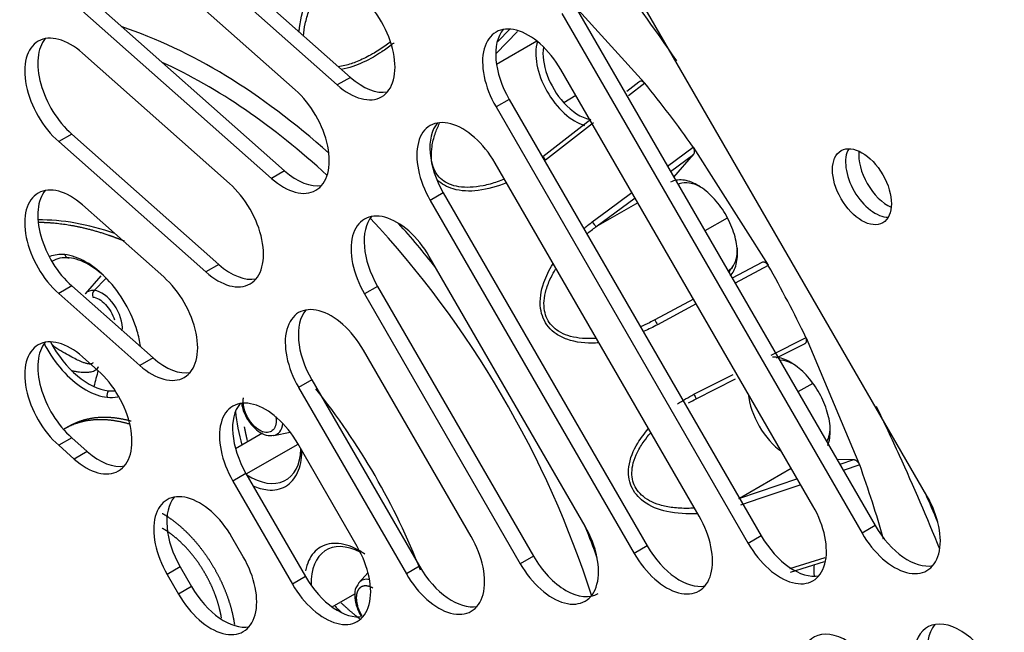
# Paper-space layout 'Sheet1' of a CAD drawing. Units: millimetres. Extents: x 7 to 587, y 7 to 410.
# Drawn here: x 252 to 258, y 352 to 356 of the extents above; entities that cross this region are included whole.
import ezdxf

# ---------------------------------------------------------------- set-up
doc = ezdxf.new("R2010")
doc.units = ezdxf.units.MM
for name, color, linetype in [('BCR00004_Ø164_H1', 7, 'Continuous'), ('Livello18', 7, 'Continuous'), ('VENTILATORE_EBM_', 7, 'Continuous'), ('XVH50001', 7, 'Continuous')]:
    doc.layers.add(name, color=color, linetype=linetype)

# ---------------------------------------------------------------- blocks, each defined once
blk = doc.blocks.new('SE1')
at = {"layer": 'BCR00004_Ø164_H1', "color": 7, "linetype": 'Continuous'}
for centre, major_axis, start_param, end_param in [((257.591, 355.1084), (0.135, -0.2338), 3.46128, 5.963498), ((257.6758, 355.1574), (0.135, -0.2338), 3.821266, 5.603511), ((252.041, 351.9041), (-5.007, 8.6724), 4.498288, 4.518926)]:
    blk.add_ellipse(centre, major_axis=major_axis, ratio=0.57735, start_param=start_param, end_param=end_param, dxfattribs=at)
for points, knots in [([(255.7249, 356.6685), (255.7714, 356.6086), (255.9697, 356.3496), (256.1615, 356.0829), (256.3044, 355.8743)], [0.41987524, 0.41987524, 0.41987524, 0.41987524, 0.42870387, 0.45775204, 0.45775204, 0.45775204, 0.45775204]), ([(257.5981, 353.6381), (257.6489, 353.5325), (257.7927, 353.2253), (257.9262, 352.9156), (258.009, 352.7122)], [0.5563775, 0.5563775, 0.5563775, 0.5563775, 0.56983786, 0.59539915, 0.59539915, 0.59539915, 0.59539915])]:
    blk.add_open_spline(points, degree=3, knots=knots, dxfattribs=at)
at = {"layer": 'VENTILATORE_EBM_', "color": 7, "linetype": 'Continuous'}
for p, q in [((255.6496, 356.2273), (256.0979, 355.732)), ((255.1373, 355.9229), (255.2751, 356.0651)), ((255.1485, 356.0005), (255.2263, 356.0809)), ((255.4006, 356.0036), (255.139, 355.8525)), ((256.061, 355.7365), (255.9841, 355.6766)), ((256.0991, 355.7311), (255.9939, 355.6493)), ((255.6537, 355.65), (255.5754, 355.6038)), ((255.7507, 355.495), (255.4398, 355.2531)), ((255.7673, 355.473), (255.4565, 355.2313)), ((256.2466, 355.1932), (256.4131, 355.3168)), ((256.2669, 355.1581), (256.4157, 355.2685)), ((256.2877, 355.122), (256.4157, 355.2685)), ((256.4137, 355.3153), (256.8984, 354.5506)), ((255.8557, 354.903), (256.0162, 355.0222)), ((255.7836, 354.7994), (256.0365, 354.9871)), ((256.0545, 354.9558), (255.7836, 354.7994)), ((255.7594, 354.8315), (255.8557, 354.903)), ((256.6328, 354.8558), (256.4894, 354.7727)), ((256.8588, 354.5693), (256.6665, 354.466)), ((256.8993, 354.5496), (256.6848, 354.4344)), ((252.5771, 354.4818), (252.4744, 354.3658)), ((252.6086, 354.4647), (252.5333, 354.3873)), ((256.4152, 354.3311), (256.1655, 354.1969)), ((256.4335, 354.2995), (256.1822, 354.1645)), ((256.9173, 353.9677), (257.1438, 354.0827)), ((257.1442, 354.0811), (257.4908, 353.2581)), ((252.2787, 354.0195), (252.2557, 354.0438)), ((256.953, 353.9496), (257.1349, 354.042)), ((257.1349, 354.042), (257.1349, 354.042)), ((256.418, 353.7141), (256.6722, 353.8432)), ((256.4331, 353.6857), (256.6867, 353.8144)), ((257.1879, 353.7852), (257.0913, 353.7302)), ((254.0169, 353.6888), (254.0126, 353.6863)), ((253.6232, 353.4615), (253.4491, 353.3609)), ((253.6972, 353.4476), (253.8026, 353.4691)), ((253.5185, 353.1981), (253.8537, 353.3916)), ((257.4519, 353.2894), (257.3444, 353.2918)), ((256.7131, 353.0411), (257.0483, 353.2346)), ((257.4519, 353.2894), (257.3631, 353.2594)), ((257.4916, 353.2569), (257.3853, 353.221)), ((257.0878, 353.1662), (256.7063, 353.0372)), ((257.1099, 353.1279), (256.8514, 353.0405)), ((256.8514, 353.0405), (256.7204, 352.9962)), ((257.0397, 352.5848), (257.2673, 352.6563)), ((254.6126, 352.6471), (254.6169, 352.6495)), ((257.0426, 352.5621), (257.2638, 352.6315)), ((254.307, 352.5597), (254.2482, 352.4933)), ((254.0745, 352.3364), (254.2225, 352.4218))]:
    blk.add_line(p, q, dxfattribs=at)
for centre, radius, start, end in [((256.4107, 355.3149), 0.00305, 7.85166, 38.12954), ((256.111, 355.7514), 0.836, 216.54124, 218.47109), ((256.469, 354.7428), 0.3655, 113.50156, 114.88479), ((257.019, 355.7548), 1.5617, 216.24, 217.71466), ((256.1416, 355.1309), 0.7935, 308.8508, 311.43612), ((256.8976, 354.5489), 0.00189, 20.66556, 65.47566), ((256.7521, 354.4823), 0.6525, 205.93855, 209.13918), ((257.1409, 354.0812), 0.00324, 359.25256, 28.15258), ((256.7621, 353.8785), 0.3813, 205.53899, 210.39133), ((257.4898, 353.2566), 0.00179, 10.49267, 56.77663)]:
    blk.add_arc(centre, radius, start, end, dxfattribs=at)
for centre, major_axis, ratio, start_param, end_param in [((253.3041, 352.5844), (1.9856, -3.4391), 0.57735, 2.086134, 2.567482), ((255.6483, 355.7779), (-0.18, 0.3118), 0.57735, 0.502824, 2.601469), ((255.6715, 355.7913), (0.1636, -0.2834), 0.57735, 3.765606, 5.069388), ((253.2566, 352.557), (1.9363, -3.3538), 0.57735, 2.065247, 2.459496), ((254.3323, 353.178), (-2.5196, 4.3641), 0.57735, -1.408995, -1.304199), ((255.6715, 355.7913), (-0.1636, 0.2834), 0.57735, 1.927795, 2.669073), ((256.4684, 354.787), (-0.1632, 0.2827), 0.57735, 5.509219, 6.178064), ((253.0253, 352.4234), (1.326, -2.2967), 0.57735, 2.54867, 2.83014), ((253.2566, 352.557), (1.9363, -3.3538), 0.57735, 1.206551, 1.956661), ((253.3041, 352.5844), (1.9856, -3.4391), 0.57735, -4.466064, -4.368907), ((256.4684, 354.787), (-0.1632, 0.2827), 0.57735, 3.389514, 3.952803), ((252.4991, 354.1679), (0.2364, -0.4095), 0.57735, 2.748894, 3.15606), ((252.3684, 354.634), (0.0035, 0.0358), 0.754344, 2.066861, 3.375855), ((252.4991, 354.1679), (-0.2364, 0.4095), 0.57735, 5.113878, 5.890486), ((254.3323, 353.178), (2.5196, -4.3641), 0.57735, 1.446998, 1.551795), ((252.584, 354.2169), (0.0936, -0.1621), 0.57735, 2.748894, 3.332214), ((252.5493, 354.3595), (0.0035, 0.0358), 0.754344, 0.757865, 2.066864), ((252.584, 354.2169), (-0.0936, 0.1621), 0.57735, 3.832721, 5.890486), ((252.4991, 354.1679), (0.2364, -0.4095), 0.57735, 4.657517, 5.890486), ((257.0694, 353.6391), (-0.1632, 0.2827), 0.57735, 5.573049, 5.892465), ((253.6868, 352.8054), (0.8358, -1.4476), 0.57735, 3.621348, 3.710833), ((253.0253, 352.4234), (1.326, -2.2967), 0.57735, 1.31139, 1.828637), ((252.6431, 353.7095), (-0.0035, -0.0358), 0.754344, 3.899448, 5.208442), ((252.4991, 354.1679), (-0.2364, 0.4095), 0.57735, -3.534292, -3.391843), ((257.0214, 353.6113), (0.18, -0.3118), 0.57735, 4.059187, 5.365591), ((254.3976, 353.2157), (-0.6784, 1.175), 0.57735, 0.931205, 1.112729), ((253.5884, 353.5297), (0.0261, 0.0248), 0.31246, 2.48832, 3.141741), ((253.6231, 353.617), (-0.0936, 0.1621), 0.57735, 2.921931, 3.825487), ((257.0694, 353.6391), (-0.1632, 0.2827), 0.57735, 3.490886, 3.956246), ((253.5382, 353.568), (-0.2364, 0.4095), 0.57735, 2.308419, 3.885939), ((254.3323, 353.178), (2.5196, -4.3641), 0.57735, 1.161399, 1.266195), ((253.3041, 352.5844), (1.9856, -3.4391), 0.57735, 1.26782, 1.324469), ((254.273, 352.2954), (0.2364, -0.4095), 0.57735, 2.403275, 3.957635), ((257.4258, 352.4406), (0.1636, -0.2834), 0.57735, 3.779085, 4.068989), ((254.3578, 352.3444), (0.0936, -0.1621), 0.57735, 3.332214, 3.373708), ((254.3578, 352.3444), (0.0936, -0.1621), 0.57735, 2.668695, 3.332214), ((254.3976, 353.2157), (-0.6784, 1.175), 0.57735, -4.254322, -4.19895), ((254.2649, 352.358), (0.0345, 0.0103), 0.31246, 3.141603, 3.794865)]:
    blk.add_ellipse(centre, major_axis=major_axis, ratio=ratio, start_param=start_param, end_param=end_param, dxfattribs=at)
for points, degree, knots in [([(253.8611, 356.0608), (253.8616, 356.0707), (253.8677, 356.1468), (253.9018, 356.2623), (253.9611, 356.3838), (254.0071, 356.4617), (254.0346, 356.5015), (254.0485, 356.5215)], 3, [0.6664674, 0.6664674, 0.6664674, 0.6664674, 0.6869001, 0.8238534, 0.9063666, 0.9527044, 1, 1, 1, 1]), ([(253.89, 356.0353), (253.89, 356.0361), (253.891, 356.0624), (253.8989, 356.1184), (253.925, 356.2062), (253.9673, 356.3034), (254.0225, 356.4003), (254.0663, 356.4634), (254.0879, 356.492)], 3, [0.6477882, 0.6477882, 0.6477882, 0.6477882, 0.6496449, 0.7070017, 0.7718214, 0.845054, 0.927751, 1, 1, 1, 1]), ([(254.4514, 355.9976), (254.4395, 355.9885), (254.4023, 355.9609), (254.3633, 355.9358), (254.3363, 355.9201)], 3, [0.12209641, 0.12209641, 0.12209641, 0.12209641, 0.15186935, 0.21453916, 0.21453916, 0.21453916, 0.21453916]), ([(254.4766, 355.9925), (254.4733, 355.9898), (254.4471, 355.969), (254.4029, 355.9369), (254.3601, 355.9102), (254.3418, 355.8997)], 3, [0.1102458, 0.1102458, 0.1102458, 0.1102458, 0.118307, 0.1745675, 0.2152138, 0.2152138, 0.2152138, 0.2152138]), ([(254.3363, 355.9201), (254.3319, 355.9176), (254.2995, 355.8992), (254.2407, 355.8704), (254.1701, 355.8467), (254.1289, 355.8387), (254.1147, 355.8367)], 3, [0.2145392, 0.2145392, 0.2145392, 0.2145392, 0.2246659, 0.2891239, 0.3461964, 0.376342, 0.376342, 0.376342, 0.376342]), ([(254.3418, 355.8997), (254.2989, 355.8752), (254.2308, 355.8433), (254.1588, 355.824), (254.1341, 355.8197)], 3, [0.2152138, 0.2152138, 0.2152138, 0.2152138, 0.310388, 0.3601356, 0.3601356, 0.3601356, 0.3601356]), ([(256.098, 355.732), (256.097, 355.733), (256.095, 355.7352), (256.0916, 355.738), (256.0865, 355.7413), (256.0794, 355.7439), (256.0719, 355.7439), (256.0656, 355.7413), (256.0626, 355.7381), (256.061, 355.7365)], 3, [0, 0, 0, 0, 0.074234, 0.153238, 0.23767, 0.423117, 0.639957, 0.819368, 1, 1, 1, 1]), ([(255.19, 355.1083), (255.175, 355.1022), (255.1297, 355.0852), (255.0557, 355.0645), (254.9713, 355.0535), (254.8972, 355.0567), (254.835, 355.0733), (254.7859, 355.1018), (254.7496, 355.1408), (254.7255, 355.1908), (254.7151, 355.2522), (254.7199, 355.3243), (254.7393, 355.3992), (254.7597, 355.4487), (254.7706, 355.472)], 3, [0.1923111, 0.1923111, 0.1923111, 0.1923111, 0.2246659, 0.2891239, 0.3461964, 0.3965146, 0.4408132, 0.47985, 0.5166375, 0.5552878, 0.5993354, 0.6496449, 0.7070017, 0.759377, 0.759377, 0.759377, 0.759377]), ([(256.4157, 355.2685), (256.4166, 355.2698), (256.4188, 355.2726), (256.4209, 355.2781), (256.4221, 355.2845), (256.4221, 355.2916), (256.4208, 355.2996), (256.418, 355.308), (256.4151, 355.313), (256.4137, 355.3153)], 3, [0, 0, 0, 0, 0.125046, 0.291105, 0.42332, 0.5578, 0.719958, 0.866373, 1, 1, 1, 1]), ([(255.204, 355.0842), (255.1448, 355.0603), (255.0298, 355.0274), (254.8684, 355.0303), (254.783, 355.0766), (254.7555, 355.1043)], 3, [0.1878142, 0.1878142, 0.1878142, 0.1878142, 0.310388, 0.4161414, 0.4940919, 0.4940919, 0.4940919, 0.4940919]), ([(256.6527, 354.4809), (256.6709, 354.5), (256.6843, 354.5258), (256.6997, 354.5873), (256.7017, 354.623), (256.6942, 354.6995), (256.6846, 354.7403), (256.6551, 354.8215), (256.6351, 354.8618), (256.5876, 354.9369), (256.56, 354.9715), (256.5008, 355.0303), (256.4692, 355.0544), (256.4064, 355.0891), (256.3751, 355.0996), (256.3169, 355.1055), (256.29, 355.101), (256.2672, 355.0891)], 3, [0, 0, 0, 0, 0.125, 0.125, 0.25, 0.25, 0.375, 0.375, 0.5, 0.5, 0.625, 0.625, 0.75, 0.75, 0.875, 0.875, 1, 1, 1, 1]), ([(252.1691, 354.8297), (252.2247, 354.8293), (252.2822, 354.8236), (252.4528, 354.8067), (252.634, 354.7437), (252.6819, 354.727), (252.7301, 354.7073)], 2, [0.3539406, 0.3539406, 0.3539406, 0.375, 0.375, 0.4375, 0.4375, 0.4540402, 0.4540402, 0.4540402]), ([(252.8337, 354.0253), (252.8291, 354.0575), (252.8218, 354.0907), (252.7939, 354.1847), (252.7673, 354.246), (252.7009, 354.3611), (252.661, 354.4148), (252.5742, 354.5065), (252.5273, 354.5444), (252.4333, 354.5986), (252.3863, 354.615), (252.3429, 354.6193)], 3, [0.4308389, 0.4308389, 0.4308389, 0.4308389, 0.5, 0.5, 0.625, 0.625, 0.75, 0.75, 0.875, 0.875, 1, 1, 1, 1]), ([(256.8984, 354.5506), (256.8975, 354.552), (256.8957, 354.5548), (256.8925, 354.5586), (256.8888, 354.5621), (256.8848, 354.5652), (256.8802, 354.568), (256.875, 354.5701), (256.8692, 354.5713), (256.8637, 354.5711), (256.8604, 354.5699), (256.8588, 354.5693)], 3, [0, 0, 0, 0, 0.078971, 0.162016, 0.249896, 0.343256, 0.442634, 0.565609, 0.709017, 0.862752, 1, 1, 1, 1]), ([(255.8016, 354.0475), (255.7949, 354.047), (255.7253, 354.0431), (255.6278, 354.0521), (255.5271, 354.1012), (255.4573, 354.1627), (255.4089, 354.2829), (255.4358, 354.4296), (255.4803, 354.5204), (255.5033, 354.5583)], 3, [0.2565865, 0.2565865, 0.2565865, 0.2565865, 0.269494, 0.389789, 0.439127, 0.482464, 0.5663123, 0.674129, 0.7591018, 0.7591018, 0.7591018, 0.7591018]), ([(255.7855, 354.0772), (255.7776, 354.0766), (255.7408, 354.0744), (255.6784, 354.0761), (255.6035, 354.0916), (255.5425, 354.1189), (255.4964, 354.1564), (255.4649, 354.2027), (255.4473, 354.2581), (255.4451, 354.3232), (255.4598, 354.3965), (255.4876, 354.4652), (255.5116, 354.5082), (255.5224, 354.5258)], 3, [0.2669511, 0.2669511, 0.2669511, 0.2669511, 0.2828097, 0.34097, 0.3923249, 0.4374423, 0.4771516, 0.5142622, 0.5529889, 0.5970695, 0.6474899, 0.7050386, 0.7465862, 0.7465862, 0.7465862, 0.7465862]), ([(256.6667, 354.536), (256.6647, 354.5341), (256.6608, 354.5306), (256.656, 354.5249), (256.6523, 354.5197), (256.649, 354.5137), (256.6468, 354.5074), (256.6462, 354.5027), (256.6462, 354.5007)], 3, [0, 0, 0, 0, 0.1321363, 0.2480875, 0.3482184, 0.4330075, 0.5659931, 0.6603038, 0.6603038, 0.6603038, 0.6603038]), ([(252.5239, 354.3448), (252.5369, 354.3435), (252.551, 354.3386), (252.5792, 354.3223), (252.5933, 354.3109), (252.6194, 354.2834), (252.6313, 354.2673), (252.6513, 354.2327), (252.6593, 354.2143), (252.6647, 354.1962)], 3, [0, 0, 0, 0, 0.125, 0.125, 0.25, 0.25, 0.375, 0.375, 0.5, 0.5, 0.5, 0.5]), ([(256.1655, 354.1969), (256.1536, 354.1905), (256.1227, 354.1745), (256.0911, 354.1599), (256.0715, 354.1516)], 3, [0, 0, 0, 0, 0.02687137, 0.06928792, 0.06928792, 0.06928792, 0.06928792]), ([(256.1822, 354.1645), (256.1533, 354.1499), (256.1227, 354.1345), (256.0913, 354.1209), (256.0896, 354.1202)], 3, [0, 0, 0, 0, 0.06208779, 0.06572775, 0.06572775, 0.06572775, 0.06572775]), ([(257.1349, 354.042), (257.1362, 354.0426), (257.1393, 354.0441), (257.143, 354.0477), (257.1459, 354.0525), (257.1476, 354.0583), (257.1481, 354.0654), (257.1471, 354.0734), (257.1451, 354.0787), (257.1442, 354.0812)], 3, [0, 0, 0, 0, 0.125046, 0.291105, 0.423321, 0.5578, 0.719958, 0.866373, 1, 1, 1, 1]), ([(252.2115, 354.0375), (252.2163, 354.0284), (252.2213, 354.0194), (252.2597, 353.953), (252.2995, 353.8992), (252.3863, 353.8076), (252.4333, 353.7697), (252.5273, 353.7154), (252.5742, 353.6991), (252.6176, 353.6948)], 3, [0.6056136, 0.6056136, 0.6056136, 0.6056136, 0.625, 0.625, 0.75, 0.75, 0.875, 0.875, 1, 1, 1, 1]), ([(252.5253, 353.9204), (252.5248, 353.9192), (252.524, 353.9169), (252.5216, 353.9142), (252.5183, 353.9122), (252.5142, 353.9109), (252.5092, 353.9103), (252.5033, 353.9103), (252.4966, 353.9111), (252.489, 353.9125), (252.4806, 353.9147), (252.4713, 353.9175), (252.4612, 353.9211), (252.4432, 353.9282), (252.4152, 353.941), (252.3755, 353.9617), (252.3291, 353.9881), (252.2963, 354.0085), (252.2787, 354.0195)], 3, [0, 0, 0, 0, 0.017171, 0.034653, 0.05313, 0.073185, 0.095277, 0.119751, 0.146859, 0.176788, 0.209678, 0.245633, 0.284732, 0.327039, 0.454777, 0.609313, 0.790985, 1, 1, 1, 1]), ([(257.2842, 353.3815), (257.2901, 353.3962), (257.2946, 353.4125), (257.3025, 353.4629), (257.3019, 353.5002), (257.2892, 353.5787), (257.2771, 353.6199), (257.2431, 353.7006), (257.2212, 353.7401), (257.1704, 353.8123), (257.1416, 353.845), (257.0809, 353.8989), (257.049, 353.9203), (256.9864, 353.9488), (256.9558, 353.9559), (256.9278, 353.9555)], 3, [0.1830457, 0.1830457, 0.1830457, 0.1830457, 0.25, 0.25, 0.375, 0.375, 0.5, 0.5, 0.625, 0.625, 0.75, 0.75, 0.875, 0.875, 1, 1, 1, 1]), ([(252.3843, 353.8685), (252.3867, 353.868), (252.3972, 353.8658), (252.4154, 353.8624), (252.4381, 353.8593), (252.4658, 353.8569), (252.4968, 353.8569), (252.5252, 353.8623), (252.544, 353.8711), (252.556, 353.8811), (252.5602, 353.89), (252.5623, 353.8943)], 3, [0.3924995, 0.3924995, 0.3924995, 0.3924995, 0.4130769, 0.4823924, 0.5476861, 0.6091983, 0.725182, 0.8255882, 0.8870507, 0.9441179, 1, 1, 1, 1]), ([(253.4985, 353.6914), (253.4965, 353.6807), (253.4965, 353.6683), (253.4965, 353.6436), (253.5047, 353.616), (253.5128, 353.5884), (253.528, 353.5621), (253.5431, 353.536), (253.563, 353.515)], 2, [0.5625722, 0.5625722, 0.5625722, 0.625, 0.625, 0.75, 0.75, 0.875, 0.875, 1, 1, 1]), ([(253.4878, 353.6568), (253.4891, 353.647), (253.4955, 353.615), (253.5185, 353.5588), (253.5461, 353.5244), (253.5623, 353.5049)], 3, [0.4306378, 0.4306378, 0.4306378, 0.4306378, 0.5370952, 0.7705017, 1, 1, 1, 1]), ([(252.7614, 353.521), (252.6951, 353.5406), (252.6318, 353.5468), (252.5504, 353.5549), (252.477, 353.5407), (252.4037, 353.5264), (252.3414, 353.4904), (252.3398, 353.4895), (252.3383, 353.4886)], 2, [0.5764578, 0.5764578, 0.5764578, 0.625, 0.625, 0.6875, 0.6875, 0.75, 0.75, 0.751537, 0.751537, 0.751537]), ([(252.7739, 353.5394), (252.7143, 353.5559), (252.6572, 353.5615), (252.5758, 353.5696), (252.5025, 353.5554), (252.4292, 353.5411), (252.3668, 353.5051), (252.3533, 353.4973), (252.3404, 353.4886)], 2, [0.581208, 0.581208, 0.581208, 0.625, 0.625, 0.6875, 0.6875, 0.75, 0.75, 0.7635524, 0.7635524, 0.7635524]), ([(253.7099, 353.5694), (253.7113, 353.5606), (253.712, 353.552), (253.712, 353.5276), (253.7092, 353.513), (253.7034, 353.5003), (253.7031, 353.4996), (253.7028, 353.4989)], 3, [0.3125, 0.3125, 0.3125, 0.3125, 0.375, 0.375, 0.5, 0.5, 0.5075616, 0.5075616, 0.5075616, 0.5075616]), ([(253.5623, 353.5049), (253.5785, 353.4897), (253.607, 353.4643), (253.6548, 353.444), (253.681, 353.4473), (253.6926, 353.4489)], 3, [0, 0, 0, 0, 0.372106, 0.762546, 1, 1, 1, 1]), ([(253.7028, 353.4989), (253.6974, 353.488), (253.6898, 353.4796), (253.6704, 353.4684), (253.6585, 353.4661), (253.6324, 353.4686), (253.6183, 353.4736), (253.5901, 353.4898), (253.576, 353.5012), (253.563, 353.515)], 3, [0.5075616, 0.5075616, 0.5075616, 0.5075616, 0.625, 0.625, 0.75, 0.75, 0.875, 0.875, 1, 1, 1, 1]), ([(256.4412, 352.9405), (256.3745, 352.9367), (256.2518, 352.943), (256.095, 353.0022), (255.9999, 353.1126), (255.9862, 353.2581), (256.0407, 353.3862), (256.0968, 353.4612), (256.122, 353.4899)], 3, [0.1829868, 0.1829868, 0.1829868, 0.1829868, 0.3113474, 0.4175101, 0.4995782, 0.5815517, 0.6876488, 0.7609131, 0.7609131, 0.7609131, 0.7609131]), ([(256.4194, 352.9766), (256.405, 352.9756), (256.3584, 352.9738), (256.2835, 352.9774), (256.2002, 352.9939), (256.1314, 353.0212), (256.0785, 353.0577), (256.0419, 353.1016), (256.0204, 353.1516), (256.0137, 353.2087), (256.0234, 353.2728), (256.0508, 353.3423), (256.0907, 353.4068), (256.1228, 353.4465), (256.1376, 353.4633)], 3, [0.1960144, 0.1960144, 0.1960144, 0.1960144, 0.2251114, 0.289926, 0.3474132, 0.3979021, 0.4420835, 0.4808522, 0.5174483, 0.5560561, 0.6001178, 0.6504166, 0.7077328, 0.7527425, 0.7527425, 0.7527425, 0.7527425]), ([(253.559, 353.1223), (253.5925, 353.1073), (253.6255, 353.098), (253.7001, 353.0906), (253.74, 353.0983), (253.8064, 353.1367), (253.833, 353.1673), (253.8684, 353.2455), (253.8777, 353.2924), (253.8783, 353.3446)], 3, [0.1601919, 0.1601919, 0.1601919, 0.1601919, 0.25, 0.25, 0.375, 0.375, 0.5, 0.5, 0.6208983, 0.6208983, 0.6208983, 0.6208983]), ([(257.4908, 353.2581), (257.4902, 353.2596), (257.4889, 353.2626), (257.4863, 353.267), (257.4831, 353.2713), (257.4795, 353.2755), (257.4751, 353.2796), (257.4699, 353.2835), (257.4638, 353.2868), (257.4577, 353.289), (257.4538, 353.2893), (257.4519, 353.2894)], 3, [0, 0, 0, 0, 0.078949, 0.161986, 0.249871, 0.343247, 0.442648, 0.565629, 0.709042, 0.862763, 1, 1, 1, 1]), ([(252.9744, 352.9427), (253.0211, 352.9157), (253.0671, 352.8787), (253.1129, 352.8417), (253.1562, 352.796), (253.1994, 352.7504), (253.2384, 352.6978), (253.2772, 352.6454), (253.3104, 352.588), (253.3434, 352.5308), (253.3695, 352.4708), (253.3954, 352.4109), (253.4134, 352.3506), (253.4313, 352.2903), (253.4404, 352.232), (253.4411, 352.2273), (253.4418, 352.2226)], 2, [0.5, 0.5, 0.5, 0.5625, 0.5625, 0.625, 0.625, 0.6875, 0.6875, 0.75, 0.75, 0.8125, 0.8125, 0.875, 0.875, 0.9375, 0.9375, 0.9425899, 0.9425899, 0.9425899]), ([(253.3583, 352.263), (253.3508, 352.3098), (253.3364, 352.3582), (253.3216, 352.4078), (253.3002, 352.4573), (253.2788, 352.5067), (253.2514, 352.554), (253.2242, 352.6012), (253.1921, 352.6446), (253.16, 352.6878), (253.1243, 352.7255), (253.0887, 352.7631), (253.0508, 352.7937), (253.013, 352.8242), (252.9744, 352.8465)], 2, [0.5641864, 0.5641864, 0.5641864, 0.625, 0.625, 0.6875, 0.6875, 0.75, 0.75, 0.8125, 0.8125, 0.875, 0.875, 0.9375, 0.9375, 1, 1, 1]), ([(254.2856, 352.6792), (254.2751, 352.6863), (254.2646, 352.6929), (254.2071, 352.7261), (254.1602, 352.7424), (254.0733, 352.751), (254.0335, 352.7433), (253.9671, 352.7049), (253.9405, 352.6743), (253.9137, 352.6152), (253.907, 352.5937), (253.9024, 352.5704)], 3, [0.3470663, 0.3470663, 0.3470663, 0.3470663, 0.375, 0.375, 0.5, 0.5, 0.625, 0.625, 0.75, 0.75, 0.8109208, 0.8109208, 0.8109208, 0.8109208]), ([(254.2455, 352.4874), (254.2385, 352.4778), (254.2245, 352.4576), (254.2176, 352.4077), (254.225, 352.3711), (254.2304, 352.3478)], 3, [0, 0, 0, 0, 0.244742, 0.593325, 1, 1, 1, 1]), ([(254.339, 352.4579), (254.3176, 352.4703), (254.2977, 352.4722), (254.278, 352.4742), (254.2628, 352.4654), (254.2477, 352.4567), (254.2394, 352.4386), (254.2312, 352.4205), (254.2312, 352.3957), (254.2312, 352.371), (254.2394, 352.3433)], 2, [0.375, 0.375, 0.375, 0.5, 0.5, 0.625, 0.625, 0.75, 0.75, 0.875, 0.875, 1, 1, 1]), ([(254.2527, 352.2591), (254.2436, 352.2662), (254.2345, 352.2736), (254.1834, 352.3148), (254.134, 352.3615)], 2, [0.55621116, 0.55621116, 0.55621116, 0.5625, 0.5625, 0.59788596, 0.59788596, 0.59788596]), ([(254.2304, 352.3478), (254.2381, 352.3264), (254.2465, 352.3042), (254.2592, 352.2823), (254.2616, 352.2784)], 3, [0, 0, 0, 0, 0.205081, 0.249317, 0.249317, 0.249317, 0.249317]), ([(254.2684, 352.2801), (254.2665, 352.2832), (254.2646, 352.2863), (254.2528, 352.3068), (254.2448, 352.3252), (254.2394, 352.3433)], 3, [0.8521644, 0.8521644, 0.8521644, 0.8521644, 0.875, 0.875, 1, 1, 1, 1])]:
    blk.add_open_spline(points, degree=degree, knots=knots, dxfattribs=at)
for points, degree in [([(255.7036, 354.7872), (255.7218, 354.8025), (255.7406, 354.817), (255.7594, 354.8315)], 3), ([(255.7236, 354.7525), (255.7431, 354.7688), (255.7631, 354.7844), (255.7836, 354.7994)], 3), ([(252.3429, 354.6193), (252.3082, 354.6227), (252.2758, 354.6185), (252.2472, 354.6068)], 3), ([(252.6176, 353.6948), (252.6419, 353.6924), (252.6651, 353.6938), (252.6866, 353.6988)], 3), ([(256.3116, 353.6523), (256.3461, 353.6744), (256.382, 353.6942), (256.418, 353.7141)], 3), ([(256.3833, 353.6587), (256.3997, 353.6681), (256.4163, 353.6771), (256.4331, 353.6857)], 3), ([(253.526, 353.4146), (253.5155, 353.4589), (253.5074, 353.5027)], 2)]:
    blk.add_open_spline(points, degree=degree, dxfattribs=at)
at = {"layer": 'XVH50001', "color": 7, "linetype": 'Continuous'}
for p, q in [((252.3035, 357.3196), (254.1083, 355.7192)), ((252.3884, 357.3685), (254.1931, 355.7682)), ((253.8359, 355.6868), (252.4573, 356.9094)), ((257.927, 353.0566), (255.9821, 356.4254)), ((252.3884, 356.3846), (253.7671, 355.1621)), ((252.3035, 356.3356), (253.6822, 355.1131)), ((255.6469, 356.2319), (257.5919, 352.8631)), ((255.5621, 356.1829), (257.507, 352.8141)), ((253.4099, 355.0807), (252.4573, 355.9254)), ((257.1891, 352.9907), (255.556, 355.8193)), ((254.1931, 355.7682), (254.1083, 355.7192)), ((255.2209, 355.6258), (255.136, 355.5768)), ((255.2209, 355.6258), (256.854, 352.7972)), ((255.136, 355.5768), (256.7691, 352.7482)), ((252.3884, 355.4007), (252.3035, 355.3517)), ((252.3884, 355.4007), (253.341, 354.5559)), ((252.3035, 355.3517), (253.2562, 354.5069)), ((256.4512, 352.9248), (255.13, 355.2131)), ((253.7671, 355.1621), (253.6822, 355.1131)), ((254.7948, 355.0196), (254.71, 354.9707)), ((254.7948, 355.0196), (256.116, 352.7313)), ((254.71, 354.9707), (256.0312, 352.6823)), ((252.9838, 354.4746), (252.4573, 354.9415)), ((255.7132, 352.8589), (254.7039, 354.607)), ((253.341, 354.5559), (253.2562, 354.5069)), ((252.3884, 354.4168), (252.3035, 354.3678)), ((252.3884, 354.4168), (252.915, 353.9498)), ((254.3688, 354.4135), (254.2839, 354.3645)), ((254.3688, 354.4135), (255.3781, 352.6654)), ((252.3035, 354.3678), (252.8301, 353.9008)), ((254.2839, 354.3645), (255.2932, 352.6164)), ((254.9753, 352.793), (254.2779, 354.0009)), ((252.5578, 353.8684), (252.4573, 353.9576)), ((252.915, 353.9498), (252.8301, 353.9008)), ((253.9427, 353.8074), (253.8579, 353.7584)), ((253.9427, 353.8074), (254.6401, 352.5995)), ((253.8579, 353.7584), (254.5553, 352.5505)), ((252.3884, 353.4328), (252.3035, 353.3838)), ((252.3884, 353.4328), (252.4889, 353.3437)), ((252.3035, 353.3838), (252.4041, 353.2947)), ((254.2373, 352.7271), (253.8518, 353.3948)), ((252.4889, 353.3437), (252.4041, 353.2947)), ((253.5167, 353.2013), (253.4318, 353.1523)), ((253.5167, 353.2013), (253.9022, 352.5336)), ((253.4318, 353.1523), (253.8173, 352.4846)), ((257.5919, 352.8631), (257.507, 352.8141)), ((253.4994, 352.6612), (253.4258, 352.7886)), ((256.854, 352.7972), (256.7691, 352.7482)), ((256.116, 352.7313), (256.0312, 352.6823)), ((255.3781, 352.6654), (255.2932, 352.6164)), ((253.0906, 352.5951), (253.0058, 352.5462)), ((253.0906, 352.5951), (253.1642, 352.4677)), ((254.6401, 352.5995), (254.5553, 352.5505)), ((253.0058, 352.5462), (253.0794, 352.4187)), ((253.9022, 352.5336), (253.8173, 352.4846)), ((253.1642, 352.4677), (253.0794, 352.4187))]:
    blk.add_line(p, q, dxfattribs=at)
for centre, major_axis, start_param, end_param in [((254.1851, 356.0061), (-0.21, 0.3637), 2.094395, 5.235988), ((255.346, 355.698), (0.21, -0.3637), 1.570796, 4.712389), ((252.3804, 355.6386), (0.21, -0.3637), 2.094395, 5.235988), ((255.4309, 355.747), (0.21, -0.3637), 3.345023, 4.712389), ((252.4652, 355.6876), (0.21, -0.3637), 3.345023, 5.235988), ((254.27, 356.055), (-0.21, 0.3637), 2.094395, 2.938162), ((253.7591, 355.3999), (-0.21, 0.3637), 2.094395, 5.235988), ((254.92, 355.0919), (0.21, -0.3637), 1.570796, 4.712389), ((255.0048, 355.1409), (0.21, -0.3637), 3.345023, 4.712389), ((257.591, 355.1084), (-0.135, 0.2338), 0.319687, 2.821905), ((253.8439, 355.4489), (-0.21, 0.3637), 2.094395, 2.938162), ((252.3804, 354.6546), (0.21, -0.3637), 2.094395, 5.235988), ((253.333, 354.7938), (-0.21, 0.3637), 2.094395, 5.235988), ((252.4652, 354.7036), (0.21, -0.3637), 3.345023, 5.235988), ((254.4939, 354.4858), (0.21, -0.3637), 1.570796, 4.712389), ((254.5788, 354.5348), (0.21, -0.3637), 3.345023, 4.712389), ((253.4179, 354.8428), (-0.21, 0.3637), 2.094395, 2.938162), ((252.907, 354.1877), (-0.21, 0.3637), 2.094395, 5.235988), ((254.0679, 353.8796), (0.21, -0.3637), 1.570796, 4.712389), ((254.1527, 353.9286), (0.21, -0.3637), 3.345023, 4.712389), ((252.3804, 353.6707), (0.21, -0.3637), 2.094395, 5.235988), ((252.4652, 353.7197), (0.21, -0.3637), 3.345023, 5.235988), ((252.9918, 354.2367), (-0.21, 0.3637), 2.094395, 2.949363), ((252.4809, 353.5816), (-0.21, 0.3637), 2.094395, 5.235988), ((253.6418, 353.2735), (0.21, -0.3637), 1.570796, 4.712389), ((253.7267, 353.3225), (0.21, -0.3637), 3.345023, 4.712389), ((252.5658, 353.6305), (-0.21, 0.3637), 2.094395, 2.938162), ((253.2158, 352.6674), (0.21, -0.3637), 1.570796, 4.712389), ((253.3006, 352.7164), (0.21, -0.3637), 3.345023, 4.712389), ((257.717, 352.9354), (-0.21, 0.3637), 1.570796, 4.712389), ((256.9791, 352.8695), (-0.21, 0.3637), 1.570796, 4.712389), ((256.2412, 352.8036), (-0.21, 0.3637), 1.570796, 4.712389), ((255.5032, 352.7377), (-0.21, 0.3637), 1.570796, 4.712389), ((257.8019, 352.9844), (-0.21, 0.3637), 1.570796, 2.938162), ((254.7653, 352.6717), (-0.21, 0.3637), 1.570796, 4.712389), ((257.064, 352.9185), (-0.21, 0.3637), 1.570796, 2.938162), ((254.0273, 352.6058), (-0.21, 0.3637), 1.570796, 4.712389), ((256.326, 352.8526), (-0.21, 0.3637), 1.570796, 2.938162), ((253.2894, 352.5399), (-0.21, 0.3637), 1.570796, 4.712389), ((255.5881, 352.7866), (-0.21, 0.3637), 1.570796, 3.141593), ((254.8501, 352.7207), (-0.21, 0.3637), 1.570796, 2.938162), ((254.1122, 352.6548), (-0.21, 0.3637), 1.570796, 2.934145), ((253.3742, 352.5889), (-0.21, 0.3637), 1.570796, 2.938162), ((258.1413, 351.8419), (0.21, -0.3637), 1.047198, 4.18879), ((258.2262, 351.8909), (0.21, -0.3637), 3.345023, 4.18879), ((257.4034, 351.776), (0.21, -0.3637), 1.047198, 4.18879)]:
    blk.add_ellipse(centre, major_axis=major_axis, ratio=0.57735, start_param=start_param, end_param=end_param, dxfattribs=at)
blk.add_ellipse((257.5061, 355.0595), major_axis=(-0.135, 0.2338), ratio=0.57735, dxfattribs=at)

psp = doc.layouts.new('Sheet1')

# ---------------------------------------------------------------- block references
at = {"layer": 'Livello18'}
psp.add_blockref('SE1', (0, 0), dxfattribs=at)

doc.saveas('drawing.dxf')
